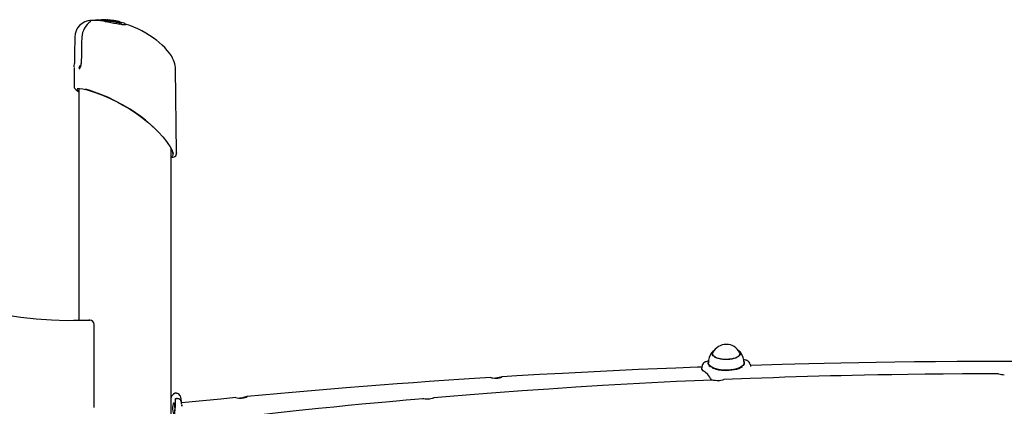
# Model space of a CAD drawing. Extents: x -8847 to 9719, y -1233 to 2013.
# Drawn here: x -4389 to -3451, y 990 to 1359 of the extents above; entities that cross this region are included whole.
import ezdxf

# ---------------------------------------------------------------- set-up
doc = ezdxf.new("R2010")
doc.units = 0
doc.header["$LTSCALE"] = 200

msp = doc.modelspace()

# ---------------------------------------------------------------- linework, layer by layer
at = {"color": 7, "linetype": 'Continuous'}
for p, q in [((-4316.31, 1358.12), (-4319.65, 1358.08)), ((-4308.33, 1357.44), (-4312.46, 1357.85)), ((-4308.01, 1357.17), (-4306.14, 1356.98)), ((-4306.13, 1357), (-4306.56, 1357.08)), ((-4306.34, 1358.28), (-4306.34, 1358.38)), ((-4305.69, 1358.21), (-4306.09, 1358.24)), ((-4305.92, 1358.6), (-4305.98, 1358.61)), ((-4305.82, 1357.94), (-4305.81, 1358.04)), ((-4305.25, 1357.78), (-4305.82, 1357.94)), ((-4305.75, 1358.26), (-4305.74, 1358.35)), ((-4305.25, 1357.78), (-4305.24, 1357.87)), ((-4303.7, 1357.56), (-4305.25, 1357.78)), ((-4303.72, 1357.42), (-4303.71, 1357.46)), ((-4302.52, 1356.99), (-4302.51, 1357.09)), ((-4292.35, 1355.32), (-4302.52, 1356.99)), ((-4301.89, 1358.19), (-4301.65, 1358.16)), ((-4301.19, 1358.1), (-4300.54, 1358.01)), ((-4294.93, 1357.03), (-4295.78, 1357.19)), ((-4294.31, 1356.23), (-4294.29, 1356.33)), ((-4289.88, 1355.39), (-4294.3, 1356.41)), ((-4293.84, 1356.44), (-4293.82, 1356.54)), ((-4292.35, 1355.32), (-4292.32, 1355.42)), ((-4288.64, 1354.64), (-4288.66, 1354.67)), ((-4288.59, 1354.56), (-4288.36, 1354.42)), ((-4336.96, 1342.24), (-4337.18, 1326.31)), ((-4337.18, 1326.31), (-4337.31, 1316.92)), ((-4330.61, 1326.34), (-4330.82, 1316.95)), ((-4330.61, 1326.34), (-4330.61, 1326.34)), ((-4337.37, 1313.25), (-4337.61, 1295.18)), ((-4337.31, 1316.92), (-4337.31, 1316.92)), ((-4330.82, 1316.95), (-4330.82, 1316.95)), ((-4239.9, 1231.76), (-4240.96, 1312.39)), ((-4333.17, 1293.37), (-4333.17, 1072.25)), ((-4245.17, 958.33), (-4245.17, 1235.98)), ((-4239.94, 1231.82), (-4239.95, 1231.76)), ((-4323.61, 1072.32), (-4338.27, 1072.21)), ((-4323.53, 1072.32), (-4323.61, 1072.32)), ((-4322.49, 1072.32), (-4323.53, 1072.32)), ((-4322.49, 1072.32), (-4322.58, 1072.32)), ((-4318.49, 989.4), (-4318.49, 1068.32)), ((-3729.38, 1039.47), (-3729.28, 1039.69)), ((-3729.28, 1040.4), (-3729.28, 1039.24)), ((-3703.28, 1039.28), (-3703.28, 1040.43)), ((-3703.28, 1039.72), (-3703.17, 1039.5)), ((-3696.56, 1034.07), (-3696.6, 1034.08)), ((-3733.41, 1030.94), (-3733.26, 1031.47)), ((-3731.44, 1028.58), (-3731.22, 1028.4)), ((-3701.31, 1028.44), (-3701.09, 1028.62)), ((-3693.31, 1030.32), (-3693.3, 1030.39)), ((-4240.64, 1002.91), (-4241.33, 1002.91)), ((-4240.98, 997.04), (-4241.02, 997.98)), ((-4240.64, 1002.91), (-4240.64, 1002.91)), ((-4240.64, 1002.91), (-4240.08, 1002.84)), ((-4239.97, 997.72), (-4239.23, 997.72)), ((-4239.97, 997.72), (-4239.97, 997.72)), ((-4239.21, 997.72), (-4239.23, 997.72)), ((-4242.31, 993.69), (-4242.36, 993.65)), ((-4235.05, 991.99), (-4235.11, 993.19))]:
    msp.add_line(p, q, dxfattribs=at)
for points in [[(-4306.44, 1356.9), (-4308.25, 1357.21), (-4309.32, 1357.39), (-4311.24, 1357.69), (-4312.1, 1357.81), (-4313.64, 1358), (-4314.33, 1358.07), (-4315.53, 1358.16), (-4315.8, 1358.17), (-4316.74, 1358.17), (-4317.11, 1358.15), (-4317.35, 1358.1)], [(-4316.5, 1358.53), (-4315.84, 1358.66), (-4314.47, 1358.66), (-4312.61, 1358.5), (-4310.23, 1358.18), (-4307.27, 1357.69), (-4305.51, 1357.37)], [(-4305.61, 1358.16), (-4307.76, 1358.41), (-4315.17, 1358.6)], [(-4310.79, 1358.81), (-4310.84, 1358.81), (-4311.25, 1358.76)], [(-4307.14, 1358.62), (-4307.25, 1358.61), (-4307.37, 1358.59), (-4307.43, 1358.56), (-4307.48, 1358.51), (-4307.53, 1358.44), (-4307.54, 1358.37)], [(-4307.07, 1358.62), (-4306.68, 1358.61), (-4306.22, 1358.58)], [(-4305.5, 1356.73), (-4306.15, 1356.85), (-4306.44, 1356.9)], [(-4304.44, 1358.2), (-4304.43, 1358.26), (-4304.41, 1358.31), (-4304.37, 1358.37), (-4304.32, 1358.42), (-4304.25, 1358.44), (-4304.25, 1358.44)], [(-4302.52, 1356.99), (-4303.32, 1357.23), (-4303.72, 1357.42)], [(-4303.12, 1357.8), (-4303.4, 1357.8), (-4303.52, 1357.77), (-4303.62, 1357.72), (-4303.69, 1357.63), (-4303.7, 1357.58)], [(-4302.33, 1357.34), (-4302.33, 1357.34), (-4302.39, 1357.33), (-4302.43, 1357.28), (-4302.47, 1357.23), (-4302.49, 1357.17), (-4302.51, 1357.09)], [(-4301.94, 1357.49), (-4301.97, 1357.51), (-4301.97, 1357.51)], [(-4298.46, 1357.55), (-4299.19, 1357.66), (-4300.56, 1357.87), (-4301.28, 1357.97)], [(-4300.47, 1358), (-4300.54, 1358.01)], [(-4298.39, 1357.68), (-4298.15, 1357.64), (-4297.87, 1357.59)], [(-4296.63, 1357.34), (-4296.64, 1357.34), (-4296.68, 1357.35)], [(-4296.38, 1357.16), (-4295.99, 1357.1), (-4295.75, 1357.08), (-4295.71, 1357.09), (-4295.87, 1357.14)], [(-4295.5, 1356.9), (-4295.48, 1356.96), (-4295.46, 1357.02), (-4295.43, 1357.08), (-4295.4, 1357.12), (-4295.37, 1357.13), (-4295.37, 1357.13)], [(-4295, 1356.82), (-4294.99, 1356.82), (-4294.97, 1356.81)], [(-4294.5, 1356.64), (-4294.54, 1356.65), (-4294.97, 1356.81)], [(-4292.97, 1355.95), (-4293.01, 1355.96), (-4293.01, 1355.96)], [(-4292.51, 1355.72), (-4292.54, 1355.74), (-4292.97, 1355.95)], [(-4289.42, 1355.28), (-4289.57, 1355.37), (-4289.87, 1355.43)], [(-4330.26, 1342.11), (-4330.38, 1336.45), (-4330.61, 1326.34)], [(-4240.98, 1312.41), (-4240.98, 1313.19), (-4241.18, 1315.05), (-4241.55, 1316.84), (-4242.08, 1318.59), (-4242.77, 1320.35), (-4243.67, 1322.21), (-4244.89, 1324.31), (-4246.6, 1326.81), (-4248.78, 1329.56), (-4251.15, 1332.18), (-4253.7, 1334.68), (-4256.4, 1337.04), (-4259.48, 1339.46), (-4261.63, 1340.97)], [(-4337.35, 1314.04), (-4337.35, 1314.43), (-4337.31, 1316.92)], [(-4331.56, 1313.49), (-4332.05, 1313.21), (-4332.53, 1313.07), (-4332.72, 1313.21), (-4332.62, 1313.64), (-4332.22, 1314.3), (-4331.57, 1315.14), (-4330.93, 1315.86)], [(-4337.58, 1295.18), (-4337.55, 1294.67), (-4337.35, 1294.05), (-4337.03, 1293.47), (-4336.51, 1292.83), (-4335.55, 1291.9), (-4334.38, 1290.95), (-4333.17, 1290.05)], [(-4334.63, 1293.16), (-4334.28, 1293.37), (-4332.41, 1293.37), (-4329.29, 1292.86), (-4325.13, 1291.85), (-4321.44, 1290.76), (-4317.32, 1289.39), (-4312.88, 1287.75), (-4307.44, 1285.53), (-4301.77, 1282.98), (-4296.04, 1280.14), (-4290.38, 1277.05), (-4284.81, 1273.73), (-4279.42, 1270.23), (-4273.2, 1265.77), (-4267.37, 1261.13), (-4262.02, 1256.4), (-4257.28, 1251.72), (-4253.07, 1247.07), (-4249.47, 1242.58)], [(-4334.32, 1293.23), (-4334.32, 1293.25), (-4334.32, 1293.24), (-4334.29, 1293.25)], [(-4256.78, 1251.21), (-4259.25, 1253.81), (-4264.12, 1258.42), (-4269.46, 1262.97), (-4274.08, 1266.56), (-4278.96, 1270.05), (-4284.05, 1273.4), (-4291.29, 1277.71), (-4298.7, 1281.64), (-4305.48, 1284.84), (-4312.06, 1287.6), (-4317.96, 1289.79), (-4323.31, 1291.53), (-4326.81, 1292.5)], [(-4249.47, 1242.58), (-4248.25, 1240.89), (-4246.1, 1237.65), (-4244.45, 1234.69), (-4243.34, 1232.1), (-4243.18, 1231.38)], [(-4243.56, 1229.06), (-4243.37, 1229.19), (-4243.14, 1230.46), (-4243.56, 1232.47), (-4244.6, 1234.96)], [(-4243.95, 1228.19), (-4243.97, 1228.18), (-4245.17, 1228.26)], [(-4402.79, 1077.71), (-4388.43, 1075.38), (-4373.73, 1073.7), (-4358.97, 1072.65), (-4344.18, 1072.18), (-4322.58, 1072.32)], [(-3726.73, 1037.02), (-3727.94, 1037.77), (-3728.84, 1038.6), (-3729.39, 1039.47), (-3729.58, 1040.37), (-3729.41, 1041.27), (-3728.88, 1042.15), (-3728.32, 1042.72)], [(-3703.54, 1041.48), (-3703.37, 1041.06), (-3703.29, 1040.18), (-3703.57, 1039.3), (-3704.19, 1038.46), (-3705.15, 1037.67), (-3706.4, 1036.95), (-3707.93, 1036.33), (-3709.68, 1035.82), (-3711.61, 1035.43), (-3713.68, 1035.18), (-3715.81, 1035.07), (-3717.95, 1035.11), (-3720.05, 1035.3), (-3722.05, 1035.62), (-3723.89, 1036.07), (-3725.52, 1036.64), (-3726.9, 1037.32), (-3727.99, 1038.08), (-3728.76, 1038.9), (-3729.19, 1039.76), (-3729.27, 1040.65), (-3729.03, 1041.45)], [(-3704.24, 1042.75), (-3703.72, 1042.23), (-3703.17, 1041.35), (-3702.98, 1040.45), (-3703.15, 1039.55), (-3703.68, 1038.68), (-3704.55, 1037.85), (-3705.74, 1037.09), (-3707.22, 1036.42), (-3708.95, 1035.86), (-3710.88, 1035.42), (-3712.95, 1035.12), (-3715.11, 1034.97), (-3717.31, 1034.96), (-3719.48, 1035.1), (-3721.56, 1035.39), (-3723.5, 1035.81), (-3725.24, 1036.36), (-3726.73, 1037.02)], [(-3736.17, 1032.76), (-3736.22, 1032.75), (-3736.69, 1032.55)], [(-3733.02, 1033.42), (-3733.48, 1032.5), (-3733.6, 1031.69), (-3733.57, 1031.27), (-3733.5, 1030.89), (-3733.39, 1030.53), (-3733.23, 1030.17), (-3732.49, 1029.11), (-3731.69, 1028.35), (-3731.19, 1027.96)], [(-3733.4, 1030.81), (-3733.45, 1031.82), (-3733.25, 1032.59)], [(-3699.27, 1031.77), (-3699.43, 1030.82), (-3699.95, 1029.82), (-3700.81, 1028.86), (-3702.01, 1027.96), (-3703.51, 1027.15), (-3705.28, 1026.43), (-3707.28, 1025.83), (-3709.48, 1025.35), (-3711.82, 1025.01), (-3714.26, 1024.82), (-3716.74, 1024.77), (-3719.21, 1024.87), (-3721.61, 1025.11), (-3723.91, 1025.5), (-3726.04, 1026.02), (-3727.96, 1026.67), (-3729.63, 1027.42)], [(-3697.14, 1034.31), (-3697.71, 1034.39), (-3699.73, 1034.92)], [(-3699.29, 1032.63), (-3699.14, 1032.15), (-3699.07, 1031.5)], [(-3696.47, 1034.1), (-3697.09, 1034.27), (-3697.19, 1034.28)], [(-3451.4, 1033.08), (-3474.34, 1033.05), (-3496.24, 1032.96), (-3517.1, 1032.81), (-3536.92, 1032.62), (-3555.69, 1032.39), (-3573.42, 1032.13), (-3590.09, 1031.86), (-3607.22, 1031.54), (-3623.09, 1031.2), (-3637.68, 1030.87), (-3651, 1030.54), (-3663.05, 1030.23), (-3682.78, 1029.67), (-3693.08, 1029.35)], [(-3211.13, 1029.4), (-3213.11, 1029.46), (-3227.98, 1029.9), (-3244.15, 1030.35), (-3261.6, 1030.79), (-3280.33, 1031.22), (-3300.77, 1031.64), (-3322.55, 1032.02), (-3345.66, 1032.37), (-3370.11, 1032.66), (-3395.88, 1032.89), (-3422.98, 1033.03), (-3451.4, 1033.08)], [(-3739.5, 1027.79), (-3743.57, 1027.64), (-3764.46, 1026.84), (-3799.95, 1025.34), (-3835.96, 1023.65), (-3872.41, 1021.77), (-3894.08, 1020.58), (-3915.79, 1019.32), (-3929.77, 1018.47)], [(-3739.24, 1029.17), (-3739.53, 1027.64), (-3739.69, 1026.7)], [(-3736.41, 1022.82), (-3738.15, 1024.18), (-3739.45, 1025.71), (-3739.65, 1026.7)], [(-3732.01, 1018.03), (-3733.96, 1020.65), (-3736.41, 1022.82)], [(-3729.63, 1027.42), (-3731.02, 1028.26), (-3732.09, 1029.18), (-3732.83, 1030.15), (-3733.21, 1031.16), (-3733.27, 1031.73)], [(-3729.43, 1027.25), (-3730.8, 1028.09), (-3731.22, 1028.4)], [(-3701.31, 1028.44), (-3702.22, 1027.79), (-3703.69, 1026.99), (-3705.44, 1026.28), (-3707.42, 1025.69), (-3709.58, 1025.22), (-3711.89, 1024.88), (-3714.29, 1024.69), (-3716.73, 1024.64), (-3719.16, 1024.74), (-3721.54, 1024.98), (-3723.79, 1025.37), (-3725.89, 1025.88), (-3727.79, 1026.51), (-3729.43, 1027.25)], [(-3701.24, 1027.83), (-3702.7, 1026.99), (-3704.44, 1026.23), (-3706.42, 1025.59), (-3708.61, 1025.07), (-3710.95, 1024.68), (-3713.4, 1024.44), (-3715.91, 1024.34), (-3718.43, 1024.39), (-3720.9, 1024.59), (-3723.28, 1024.93), (-3725.52, 1025.41), (-3727.56, 1026.01), (-3729.37, 1026.73)], [(-3700.04, 1029.15), (-3699.68, 1029.92), (-3699.54, 1030.54)], [(-3699.28, 1031.51), (-3699.14, 1031.05), (-3699.12, 1030.95)], [(-3692.87, 1028.22), (-3692.99, 1028.87), (-3693.27, 1030.4)], [(-3940.63, 1017.79), (-3956.11, 1016.81), (-3971.11, 1015.83), (-3985.34, 1014.86), (-3999.44, 1013.88), (-4014.22, 1012.83), (-4029.71, 1011.69), (-4045.86, 1010.48), (-4062.19, 1009.21), (-4078.52, 1007.91), (-4129.75, 1003.59), (-4172.65, 999.69)], [(-3729.49, 1015.44), (-3763.66, 1013.88), (-3798.88, 1012.08), (-3834.06, 1010.09), (-3859.61, 1008.52), (-3885.15, 1006.85), (-3910.65, 1005.08), (-3935.91, 1003.23), (-3960.18, 1001.35), (-3983.38, 999.46), (-3994.95, 998.48)], [(-3940.63, 1017.77), (-3940.56, 1017.78), (-3939.84, 1017.64), (-3938.62, 1017.43), (-3936.98, 1017.23), (-3935.24, 1017.18)], [(-3929.77, 1018.47), (-3930.2, 1018.37), (-3931.13, 1018.1), (-3932.52, 1017.73), (-3934.3, 1017.38), (-3936.04, 1017.21)], [(-3729.94, 1015.42), (-3731.25, 1016.97), (-3732.01, 1018.03)], [(-3718.6, 1015.87), (-3718.57, 1015.87), (-3719.01, 1015.68), (-3719.98, 1015.35), (-3721.44, 1015), (-3723.24, 1014.77), (-3725.04, 1014.75), (-3726.69, 1014.9), (-3728.1, 1015.14), (-3729.1, 1015.36), (-3729.49, 1015.43)], [(-3456.83, 1021.4), (-3471.77, 1021.38), (-3491.14, 1021.29), (-3509.49, 1021.15), (-3526.83, 1020.97), (-3543.15, 1020.76), (-3558.45, 1020.53), (-3571.94, 1020.29), (-3584.53, 1020.04), (-3596.2, 1019.79), (-3606.97, 1019.54), (-3616.83, 1019.3), (-3628.1, 1019), (-3638.79, 1018.7), (-3649.56, 1018.38), (-3660.4, 1018.04), (-3671.32, 1017.68), (-3682.31, 1017.3), (-3693.37, 1016.89), (-3718.62, 1015.88)], [(-4244.46, 962.68), (-4244.45, 962.77), (-4242.85, 973.83), (-4242.15, 979.1), (-4241.58, 984.22), (-4241.07, 990.79), (-4240.98, 997.04)], [(-4239.97, 997.72), (-4240.3, 997.68), (-4240.59, 997.57), (-4240.82, 997.4), (-4240.95, 997.18), (-4240.98, 997.07), (-4240.98, 997.04)], [(-4235.19, 994.03), (-4235.28, 995.24), (-4235.49, 997.07), (-4235.89, 998.92), (-4236.26, 999.92), (-4236.75, 1000.8), (-4237.42, 1001.59), (-4238.27, 1002.25), (-4238.97, 1002.59), (-4239.54, 1002.78), (-4240.01, 1002.87), (-4240.07, 1002.88)], [(-4183.4, 998.7), (-4197.88, 997.31), (-4214.87, 995.65), (-4231.71, 993.96), (-4235.34, 993.59)], [(-4005.73, 997.56), (-4012.97, 996.93), (-4021.2, 996.21), (-4030.39, 995.38), (-4040.55, 994.45), (-4051.68, 993.41), (-4063.54, 992.28), (-4076.33, 991.04), (-4090.04, 989.68), (-4104.67, 988.2), (-4123.29, 986.26), (-4143.19, 984.12), (-4164.38, 981.77), (-4186.84, 979.2), (-4210.57, 976.39), (-4225.47, 974.57)], [(-4172.56, 999.69), (-4172.55, 999.71), (-4173, 999.64), (-4173.91, 999.37), (-4175.27, 998.97), (-4177.04, 998.55), (-4178.94, 998.27), (-4179.6, 998.25)], [(-4178.03, 998.22), (-4176.26, 998.39), (-4174.71, 998.72), (-4173.46, 999.15), (-4172.69, 999.53), (-4172.59, 999.66)], [(-3994.91, 998.44), (-3994.88, 998.42), (-3995.33, 998.16), (-3996.3, 997.77), (-3997.78, 997.36), (-3999.59, 997.1), (-4001.4, 997.05), (-4003.04, 997.17), (-4004.44, 997.37), (-4005.43, 997.52), (-4005.73, 997.55)], [(-4242.64, 993.44), (-4242.7, 993.4), (-4243.1, 992.56), (-4243.44, 991.24), (-4243.66, 989.55), (-4243.7, 987.67), (-4243.56, 985.85), (-4243.25, 984.34), (-4242.86, 983.29), (-4242.44, 982.79), (-4242.07, 982.88), (-4241.77, 983.56), (-4241.56, 984.75), (-4241.44, 986.31), (-4241.4, 988.09), (-4241.43, 989.92), (-4241.55, 991.58), (-4241.77, 992.86), (-4242.08, 993.57), (-4242.31, 993.69)], [(-4235.07, 991.95), (-4235.06, 991.66), (-4234.94, 990.38)], [(-4234.97, 990.65), (-4235.02, 991.25), (-4235.04, 991.57)]]:
    msp.add_lwpolyline(points, dxfattribs=at)
for centre, radius, start, end in [((-4320.85, 1341.98), 16.11, 91.34417, 179.08337), ((-4311.21, 1341.21), 19.03, 123.27724, 177.3048), ((-4320.87, 1342.57), 15.52, 91.45989, 101.16487), ((-4320.49, 1350.29), 7.83, 81.27759, 95.38021), ((-4316.69, 1357.44), 1.07, 98.588, 143.28033), ((-4311.25, 1358.48), 0.277, 89.2864, 171.96157), ((-4310.76, 1358.6), 0.21, 99.5369, 185.93315), ((-4315.88, 1257.09), 101.84, 85.21477, 87.12294), ((-4306.03, 1358.3), 0.311, 77.64053, 165.26198), ((-4306.34, 1346.83), 11.78, 86.02057, 87.91668), ((-4305.53, 1357.98), 0.282, 76.39952, 166.9971), ((-4305.52, 1358.36), 0.222, 90.60981, 182.06045), ((-4312.2, 1282.49), 76.39, 83.58564, 84.97947), ((-4305.53, 1357.12), 0.391, 274.062, 323.95497), ((-4275.83, 1488.41), 134.98, 257.30039, 262.33579), ((-4313.06, 1263.36), 95.19, 79.05789, 85.42261), ((-4305, 1357.88), 0.241, 97.41563, 181.96408), ((-4304.6, 1356.46), 0.748, 91.38843, 145.20908), ((-4304.76, 1358.23), 0.28, 80.57795, 168.27377), ((-4311.97, 1279.21), 79.63, 82.66786, 84.76706), ((-4311.22, 1281.25), 77.5, 80.4706, 84.84112), ((-4303.91, 1358.15), 0.238, 82.67845, 175.91176), ((-4313.38, 1264.64), 94.23, 81.93605, 84.21706), ((-4303.48, 1342.15), 15.67, 83.68866, 87.96823), ((-4300.96, 1362.98), 5.02, 252.89941, 266.32493), ((-4300.18, 1362.34), 5.16, 249.08954, 253.71886), ((-4305.63, 1320.48), 37.44, 81.30867, 84.07), ((-4313.41, 1258.33), 99.76, 81.18556, 83.21307), ((-4302.5, 1341.4), 16.19, 76.12278, 83.69169), ((-4299.19, 1366.56), 8.65, 261.49744, 262.83551), ((-4308.94, 1295.59), 62.92, 80.25134, 82.16883), ((-4313.25, 1265.45), 93.4, 80.00417, 81.9428), ((-4303.67, 1332.72), 25.05, 77.81365, 81.51896), ((-4283.96, 1452.49), 96.04, 261.31745, 261.82896), ((-4300.6, 1346.54), 10.89, 72.14752, 78.23588), ((-4301.11, 1340.29), 17.54, 77.48109, 80.72295), ((-4311.95, 1275.14), 83.65, 78.56931, 80.30916), ((-4297.04, 1361.15), 3.69, 257.73932, 260.73045), ((-4296.75, 1363.11), 5.75, 260.93391, 264.89124), ((-4304.69, 1317.55), 40.57, 78.6254, 79.99608), ((-4297.81, 1355.04), 1.95, 57.72007, 73.66453), ((-4300.19, 1343.37), 14.41, 75.78028, 77.35959), ((-4312.13, 1266.33), 91.65, 77.96083, 80.35244), ((-4300.28, 1339.17), 18.51, 76.21396, 78.80273), ((-4296.69, 1357.08), 0.266, 51.13883, 82.06464), ((-4308.22, 1292.93), 65.47, 77.55458, 78.67994), ((-4294.6, 1356.35), 0.31, 357.19352, 81.92808), ((-4294.55, 1354.83), 0.569, 3.64395, 60.18594), ((-4294.14, 1356.54), 0.319, 359.66062, 84.67016), ((-4293.65, 1354.91), 0.33, 188.437, 236.91845), ((-4289.92, 1371.11), 16.91, 258.12364, 275.09731), ((-4292.64, 1355.44), 0.318, 356.6125, 79.61901), ((-4289.47, 1354.38), 0.843, 19.54068, 63.93661), ((-4316.77, 1264.35), 94.49, 52.08145, 72.65493), ((-4339.54, 1316.87), 8.71, 322.58047, 0.57292), ((-4330.64, 1294.56), 4.75, 209.1843, 237.85228), ((-4243.6, 1231.52), 3.69, 244.8282, 4.75255), ((-4322.49, 1068.32), 4, 0, 90), ((-3716.27, 1031.75), 17, 145.58993, 180.07387), ((-3724.59, 1037.4), 6.92, 114.30959, 144.47663), ((-3716.27, 1035.22), 14.19, 26.17276, 153.97493), ((-3707.9, 1037.48), 6.85, 34.89914, 66.32515), ((-3716.27, 1031.75), 17, 0.07383, 34.55776), ((-3734.08, 1028.12), 5.11, 119.49581, 168.70752), ((-3738.68, 1042.83), 10.35, 283.92186, 303.89123), ((-3702.33, 1031.58), 3.38, 314.7006, 33.46143), ((-3698.59, 1029.24), 5.28, 11.40053, 67.0904), ((-3934.61, 1026.9), 9.73, 266.30197, 299.61911), ((-3726.56, 1040.48), 25.83, 275.59211, 287.75814), ((-3451.18, 1038.67), 18.18, 251.89898, 269.3149), ((-4238.9, 996.86), 6.51, 115.01268, 164.11897), ((-4241.32, 1001.92), 0.99, 90.8216, 180.57996), ((-4239.3, 993.56), 4.16, 358.16751, 88.70085), ((-4179.25, 1015.82), 17.64, 256.3804, 273.97057), ((-4028.9, 1127.08), 132.99, 282.40005, 284.7854), ((-4241.08, 993.06), 5.94, 2.17222, 3.53049)]:
    msp.add_arc(centre, radius, start, end, dxfattribs=at)

doc.saveas('drawing.dxf')
